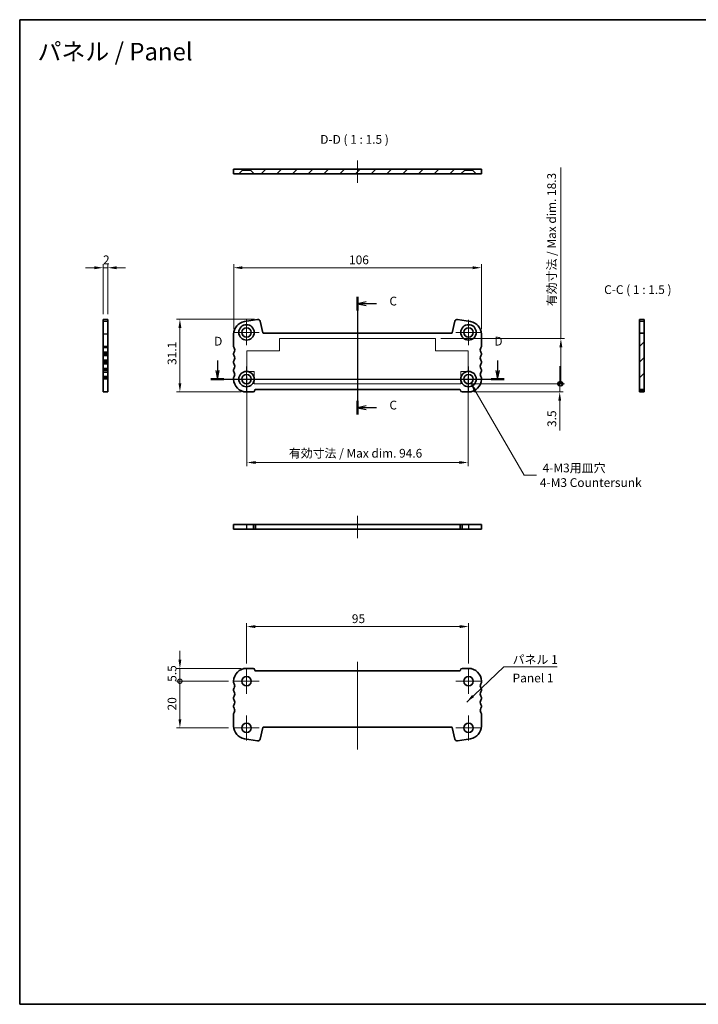
# Model space of a CAD drawing. Units: millimetres. Extents: x 0 to 3754, y 0 to 702.
# Drawn here: x 3168 to 3458, y 0 to 422 of the extents above; entities that cross this region are included whole.
import ezdxf

# ---------------------------------------------------------------- set-up
doc = ezdxf.new("R2010")
doc.units = ezdxf.units.MM
doc.header["$LTSCALE"] = 1.5
doc.layers.get('Defpoints').update_dxf_attribs({"lineweight": 25})
for name, color, linetype, lineweight in [('Border (ISO)', 7, 'Continuous', 35), ('Center Mark (ISO)', 131, 'Continuous', 18), ('Centerline (ISO)', 131, 'Continuous', 18), ('Dimension (ISO)', 7, 'Continuous', 18), ('Dimension (ISO) @ 1', 7, 'Continuous', 18), ('Hatch (ISO)', 1, 'Continuous', 18), ('Section Line (ISO)', 7, 'Continuous', 25), ('Sketch Geometry (ISO)', 7, 'Continuous', 18), ('Symbol (ISO)', 7, 'Continuous', 18), ('Symbol (ISO) @ 1', 7, 'Continuous', 18), ('Visible (ISO)', 7, 'Continuous', 35), ('Visible Narrow (ISO)', 7, 'Continuous', 25)]:
    doc.layers.add(name, color=color, linetype=linetype, lineweight=lineweight)
doc.styles.add('Note Text (TK)', font='MS PGothic.ttf')
doc.dimstyles.new('Default - Method 1b (TK)', dxfattribs={"dimscale": 1.5, "dimtxt": 2.5, "dimasz": 2.5, "dimexe": 1, "dimexo": 1.5, "dimgap": 1, "dimtad": 1, "dimrnd": 1e-08, "dimdsep": 46, "dimtxsty": 'Note Text (TK)', "dimcen": 0.09, "dimdle": 5, "dimclrd": 100, "dimclre": 100, "dimclrt": 7, "dimadec": 1, "dimazin": 1, "dimtfac": 1, "dimtmove": 0, "dimatfit": 3, "dimfxl": 1, "dimtolj": 1, "dimlwd": -1, "dimlwe": -1, "dimarcsym": 0})
doc.dimstyles.new('Default - Method 1b (TK)$7', dxfattribs={"dimscale": 1.5, "dimtxt": 2.5, "dimasz": 2.5, "dimexe": 1, "dimexo": 1.5, "dimgap": 1, "dimtad": 1, "dimrnd": 1e-08, "dimdsep": 46, "dimtxsty": 'Note Text (TK)', "dimcen": 0.09, "dimdle": 5, "dimclrd": 100, "dimclre": 100, "dimclrt": 7, "dimadec": 1, "dimazin": 1, "dimtfac": 1, "dimtmove": 0, "dimatfit": 3, "dimfxl": 1, "dimtolj": 1, "dimlwd": -1, "dimlwe": -1, "dimarcsym": 0})
pattern_1 = [(45, (3146.25, -12), (-3.367596, 3.367596), [])]

# ---------------------------------------------------------------- blocks, each defined once
blk = doc.blocks.new('図面枠 tk図枠')
at = {"layer": 'Border (ISO)'}
for p, q in [((14.5, 289), (405.5, 289)), ((14.5, 289), (14.5, 8)), ((405.5, 289), (405.5, 8)), ((14.5, 8), (405.5, 8))]:
    blk.add_line(p, q, dxfattribs=at)
blk = doc.blocks.new('12dTransSection2')
at = {"layer": 'Section Line (ISO)', "linetype": 'Continuous'}
for p, q in [((110.86, 209.91), (110.86, 176.29)), ((113.36, 208.45), (110.86, 207.95)), ((113.36, 207.95), (110.86, 207.95)), ((110.86, 207.95), (113.36, 207.45)), ((116.24, 207.95), (113.36, 207.95)), ((113.36, 178.76), (110.86, 178.26)), ((113.36, 178.26), (110.86, 178.26)), ((110.86, 178.26), (113.36, 177.76)), ((116.24, 178.26), (113.36, 178.26))]:
    blk.add_line(p, q, dxfattribs=at)
at = {"layer": 'Section Line (ISO)', "linetype": 'Continuous', "lineweight": 50}
for p, q in [((110.86, 209.91), (110.86, 205.98)), ((110.86, 180.23), (110.86, 176.29))]:
    blk.add_line(p, q, dxfattribs=at)
at = {"layer": 'Section Line (ISO)', "char_height": 2.5, "attachment_point": 7, "style": 'Note Text (TK)'}
for insert in [(119.96, 206.66), (119.96, 176.98)]:
    blk.add_mtext('C', dxfattribs=dict(at, insert=insert))
blk = doc.blocks.new('12dTransSection3')
at = {"layer": 'Section Line (ISO)', "linetype": 'Continuous'}
for p, q in [((70.9, 191.76), (70.9, 188.93)), ((150.82, 191.76), (150.82, 188.93)), ((70.4, 188.93), (70.9, 186.43)), ((70.9, 188.93), (70.9, 186.43)), ((70.9, 186.43), (71.4, 188.93)), ((150.32, 188.93), (150.82, 186.43)), ((150.82, 188.93), (150.82, 186.43)), ((150.82, 186.43), (151.32, 188.93)), ((69.04, 186.43), (152.67, 186.43))]:
    blk.add_line(p, q, dxfattribs=at)
at = {"layer": 'Section Line (ISO)', "linetype": 'Continuous', "lineweight": 50}
for p, q in [((69.04, 186.43), (72.75, 186.43)), ((148.97, 186.43), (152.67, 186.43))]:
    blk.add_line(p, q, dxfattribs=at)
at = {"layer": 'Section Line (ISO)', "char_height": 2.5, "attachment_point": 7, "style": 'Note Text (TK)'}
for insert in [(69.96, 195.21), (149.88, 195.21)]:
    blk.add_mtext('D', dxfattribs=dict(at, insert=insert))
blk = doc.blocks.new('*D63')
at = {"layer": 'Defpoints', "color": 0}
for p in [(3365.55, 315.32), (3259.55, 286.82), (3365.55, 286.82)]:
    blk.add_point(p, dxfattribs=at)
at = {"layer": 'Dimension (ISO)', "color": 100}
for p, q in [((3259.55, 289.07), (3259.55, 316.82)), ((3365.55, 289.07), (3365.55, 316.82)), ((3263.3, 315.32), (3361.8, 315.32))]:
    blk.add_line(p, q, dxfattribs=at)
for points in [[(3263.3, 315.94), (3263.3, 314.69), (3259.55, 315.32)], [(3361.8, 315.94), (3361.8, 314.69), (3365.55, 315.32)]]:
    blk.add_solid(points, dxfattribs=at)
at = {"layer": 'Dimension (ISO)', "color": 7, "insert": (3308.89, 318.69), "char_height": 3.75, "attachment_point": 4, "style": 'Note Text (TK)'}
blk.add_mtext('\\A1;106', dxfattribs=at)
blk = doc.blocks.new('*D64')
at = {"layer": 'Defpoints', "color": 0}
for p in [(3270.64, 293.27), (3236.55, 262.14), (3265.05, 262.14)]:
    blk.add_point(p, dxfattribs=at)
at = {"layer": 'Dimension (ISO)', "color": 100}
for p, q in [((3268.39, 293.27), (3235.05, 293.27)), ((3236.55, 289.52), (3236.55, 265.89)), ((3262.8, 262.14), (3235.05, 262.14))]:
    blk.add_line(p, q, dxfattribs=at)
for points in [[(3235.92, 289.52), (3237.17, 289.52), (3236.55, 293.27)], [(3235.92, 265.89), (3237.17, 265.89), (3236.55, 262.14)]]:
    blk.add_solid(points, dxfattribs=at)
at = {"layer": 'Dimension (ISO)', "color": 7, "insert": (3233.17, 273.71), "char_height": 3.75, "attachment_point": 4, "rotation": 90, "style": 'Note Text (TK)'}
blk.add_mtext('\\A1;31.1', dxfattribs=at)
blk = doc.blocks.new('*D65')
at = {"layer": 'Defpoints', "color": 0}
for p in [(3203.72, 315.32), (3203.72, 293.14), (3205.72, 293.14)]:
    blk.add_point(p, dxfattribs=at)
at = {"layer": 'Dimension (ISO)', "color": 100}
for p, q in [((3203.72, 295.39), (3203.72, 316.82)), ((3205.72, 295.39), (3205.72, 316.82)), ((3199.97, 315.32), (3196.22, 315.32)), ((3205.72, 315.32), (3203.72, 315.32)), ((3209.47, 315.32), (3213.22, 315.32))]:
    blk.add_line(p, q, dxfattribs=at)
for points in [[(3199.97, 315.94), (3199.97, 314.69), (3203.72, 315.32)], [(3209.47, 315.94), (3209.47, 314.69), (3205.72, 315.32)]]:
    blk.add_solid(points, dxfattribs=at)
at = {"layer": 'Dimension (ISO)', "color": 7, "insert": (3203.64, 318.69), "char_height": 3.75, "attachment_point": 4, "style": 'Note Text (TK)'}
blk.add_mtext('\\A1;2', dxfattribs=at)
blk = doc.blocks.new('*D66')
at = {"layer": 'Defpoints', "color": 0}
for p in [(3360.05, 161.71), (3265.05, 143.71), (3360.05, 143.71)]:
    blk.add_point(p, dxfattribs=at)
at = {"layer": 'Dimension (ISO)', "color": 100}
for p, q in [((3265.05, 145.96), (3265.05, 163.21)), ((3268.8, 161.71), (3356.3, 161.71)), ((3360.05, 145.96), (3360.05, 163.21))]:
    blk.add_line(p, q, dxfattribs=at)
for points in [[(3268.8, 162.33), (3268.8, 161.08), (3265.05, 161.71)], [(3356.3, 162.33), (3356.3, 161.08), (3360.05, 161.71)]]:
    blk.add_solid(points, dxfattribs=at)
at = {"layer": 'Dimension (ISO)', "color": 7, "insert": (3310.11, 165.08), "char_height": 3.75, "attachment_point": 4, "style": 'Note Text (TK)'}
blk.add_mtext('\\A1;95', dxfattribs=at)
blk = doc.blocks.new('_DotSmall')
at = {"color": 0, "linetype": 'ByBlock', "const_width": 0.5}
blk.add_lwpolyline([(-0.0625, 0, 1), (0.0625, 0, 1)], format="xyb", close=True, dxfattribs=at)
blk = doc.blocks.new('*D67')
at = {"layer": 'Defpoints', "color": 0}
for p in [(3236.55, 138.31), (3259.65, 138.31), (3259.65, 118.31)]:
    blk.add_point(p, dxfattribs=at)
at = {"layer": 'Dimension (ISO)', "color": 100}
for p, q in [((3257.4, 138.31), (3235.05, 138.31)), ((3236.55, 122.06), (3236.55, 138.31)), ((3257.4, 118.31), (3235.05, 118.31))]:
    blk.add_line(p, q, dxfattribs=at)
blk.add_solid([(3235.92, 122.06), (3237.17, 122.06), (3236.55, 118.31)], dxfattribs=at)
at = {"layer": 'Dimension (ISO)', "color": 100, "xscale": 3.75, "yscale": 3.75, "zscale": 3.75, "rotation": 90}
blk.add_blockref('_DotSmall', (3236.55, 138.31), dxfattribs=at)
at = {"layer": 'Dimension (ISO)', "color": 7, "insert": (3233.17, 125.8), "char_height": 3.75, "attachment_point": 4, "rotation": 90, "style": 'Note Text (TK)'}
blk.add_mtext('\\A1;20', dxfattribs=at)
blk = doc.blocks.new('*D68')
at = {"layer": 'Defpoints', "color": 0}
for p in [(3236.55, 143.81), (3265.05, 143.81), (3259.65, 138.31)]:
    blk.add_point(p, dxfattribs=at)
at = {"layer": 'Dimension (ISO)', "color": 100}
for p, q in [((3236.55, 147.56), (3236.55, 151.31)), ((3262.8, 143.81), (3235.05, 143.81)), ((3236.55, 138.31), (3236.55, 143.81)), ((3257.4, 138.31), (3235.05, 138.31)), ((3236.55, 138.31), (3236.55, 134.56))]:
    blk.add_line(p, q, dxfattribs=at)
blk.add_solid([(3235.92, 147.56), (3237.17, 147.56), (3236.55, 143.81)], dxfattribs=at)
at = {"layer": 'Dimension (ISO)', "color": 100, "xscale": 3.75, "yscale": 3.75, "zscale": 3.75, "rotation": 90}
blk.add_blockref('_DotSmall', (3236.55, 138.31), dxfattribs=at)
at = {"layer": 'Dimension (ISO)', "color": 7, "insert": (3233.17, 138.05), "char_height": 3.75, "attachment_point": 4, "rotation": 90, "style": 'Note Text (TK)'}
blk.add_mtext('\\A1;5.5', dxfattribs=at)
blk = doc.blocks.new('*D69')
at = {"layer": 'Defpoints', "color": 0}
for p in [(3265.25, 270.94), (3359.85, 270.94), (3359.85, 231.94)]:
    blk.add_point(p, dxfattribs=at)
at = {"layer": 'Dimension (ISO)', "color": 100}
for p, q in [((3265.25, 268.69), (3265.25, 230.44)), ((3359.85, 268.69), (3359.85, 230.44)), ((3269, 231.94), (3356.1, 231.94))]:
    blk.add_line(p, q, dxfattribs=at)
for points in [[(3269, 232.56), (3269, 231.31), (3265.25, 231.94)], [(3356.1, 232.56), (3356.1, 231.31), (3359.85, 231.94)]]:
    blk.add_solid(points, dxfattribs=at)
at = {"layer": 'Dimension (ISO)', "color": 7, "insert": (3283.15, 235.9), "char_height": 3.75, "attachment_point": 4, "style": 'Note Text (TK)'}
blk.add_mtext('\\A1;\\fＭＳ Ｐゴシック|b0|i0;{\\H3.7350;有効寸法 / Max dim. 94.6}', dxfattribs=at)
blk = doc.blocks.new('*D70')
at = {"layer": 'Defpoints', "color": 0}
for p in [(3356.75, 265.64), (3399.05, 265.64), (3360.05, 262.14)]:
    blk.add_point(p, dxfattribs=at)
at = {"layer": 'Dimension (ISO)', "color": 100}
for p, q in [((3399.05, 265.64), (3399.05, 273.14)), ((3359, 265.64), (3400.55, 265.64)), ((3399.05, 265.64), (3399.05, 262.14)), ((3362.3, 262.14), (3400.55, 262.14)), ((3399.05, 258.39), (3399.05, 245.63))]:
    blk.add_line(p, q, dxfattribs=at)
blk.add_solid([(3398.42, 258.39), (3399.67, 258.39), (3399.05, 262.14)], dxfattribs=at)
at = {"layer": 'Dimension (ISO)', "color": 100, "xscale": 3.75, "yscale": 3.75, "zscale": 3.75, "rotation": 270}
blk.add_blockref('_DotSmall', (3399.05, 265.64), dxfattribs=at)
at = {"layer": 'Dimension (ISO)', "color": 7, "insert": (3395.67, 247.13), "char_height": 3.75, "attachment_point": 4, "rotation": 90, "style": 'Note Text (TK)'}
blk.add_mtext('\\A1;3.5', dxfattribs=at)
blk = doc.blocks.new('*D71')
at = {"layer": 'Defpoints', "color": 0}
for p in [(3345.95, 284.99), (3399.55, 284.99), (3356.75, 265.64)]:
    blk.add_point(p, dxfattribs=at)
at = {"layer": 'Dimension (ISO)', "color": 100}
for p, q in [((3399.55, 284.99), (3399.55, 358.16)), ((3348.2, 284.99), (3401.05, 284.99)), ((3399.55, 265.64), (3399.55, 281.24)), ((3359, 265.64), (3401.05, 265.64))]:
    blk.add_line(p, q, dxfattribs=at)
blk.add_solid([(3398.92, 281.24), (3400.17, 281.24), (3399.55, 284.99)], dxfattribs=at)
at = {"layer": 'Dimension (ISO)', "color": 100, "xscale": 3.75, "yscale": 3.75, "zscale": 3.75, "rotation": 270}
blk.add_blockref('_DotSmall', (3399.55, 265.64), dxfattribs=at)
at = {"layer": 'Dimension (ISO)', "color": 7, "insert": (3395.58, 298.85), "char_height": 3.75, "attachment_point": 4, "rotation": 90, "style": 'Note Text (TK)'}
blk.add_mtext('\\A1;\\fＭＳ Ｐゴシック|b0|i0;{\\H3.7350;有効寸法 / Max dim. 18.3}', dxfattribs=at)
blk = doc.blocks.new('*D72')
at = {"layer": 'Defpoints', "color": 0}
for p in [(3359.22, 269.07), (3360.87, 266.21)]:
    blk.add_point(p, dxfattribs=at)
at = {"layer": 'Dimension (ISO)', "color": 100}
for p, q in [((3359.91, 267.64), (3360.18, 267.64)), ((3360.05, 267.5), (3360.05, 267.77)), ((3383.81, 226.47), (3362.75, 262.96)), ((3389.07, 226.47), (3383.81, 226.47))]:
    blk.add_line(p, q, dxfattribs=at)
blk.add_solid([(3363.29, 263.27), (3362.2, 262.65), (3360.87, 266.21)], dxfattribs=at)
at = {"layer": 'Dimension (ISO)', "color": 7, "insert": (3390.57, 226.47), "char_height": 3.75, "attachment_point": 4, "style": 'Note Text (TK)'}
blk.add_mtext('\\A1; \\fＭＳ Ｐゴシック|b0|i0;4-M3用皿穴\\P\\fＭＳ Ｐゴシック|b0|i0;4-M3 Countersunk', dxfattribs=at)

msp = doc.modelspace()

# ---------------------------------------------------------------- hatches: boundary and pattern name
at = {"layer": 'Hatch (ISO)'}
h = msp.add_hatch(dxfattribs=at)
h.set_pattern_fill('ANSI31', color=256, scale=38.1, style=0)
h.set_pattern_definition(pattern_1)
h.paths.add_polyline_path([(3259.5455, 355.4606), (3259.5455, 357.4606), (3263.3955, 357.4606), (3263.3955, 357.1106), (3261.7455, 355.4606)])
h = msp.add_hatch(dxfattribs=at)
h.set_pattern_fill('ANSI31', color=256, scale=38.1, style=0)
h.set_pattern_definition(pattern_1)
h.paths.add_polyline_path([(3266.6955, 357.1106), (3268.3455, 355.4606), (3356.7455, 355.4606), (3358.3955, 357.1106), (3358.3955, 357.4606), (3266.6955, 357.4606)])
h = msp.add_hatch(dxfattribs=at)
h.set_pattern_fill('ANSI31', color=256, scale=38.1, style=0)
h.set_pattern_definition(pattern_1)
h.paths.add_polyline_path([(3365.5455, 355.4606), (3365.5455, 357.4606), (3361.6955, 357.4606), (3361.6955, 357.1106), (3363.3455, 355.4606)])
h = msp.add_hatch(dxfattribs=at)
h.set_pattern_fill('ANSI31', color=256, scale=38.1, style=0)
h.set_pattern_definition(pattern_1)
h.paths.add_polyline_path([(3433.182, 263.1381), (3435.182, 263.1381), (3435.182, 287.2381), (3433.182, 287.2381)])

# ---------------------------------------------------------------- linework, layer by layer
at = {"layer": 'Center Mark (ISO)', "linetype": 'Continuous'}
for p, q in [((3265.0455, 293.0381), (3265.0455, 282.2381)), ((3360.0455, 293.0381), (3360.0455, 282.2381)), ((3270.4455, 287.6381), (3259.6455, 287.6381)), ((3365.4455, 287.6381), (3354.6455, 287.6381)), ((3265.0455, 273.0381), (3265.0455, 262.2381)), ((3360.0455, 273.0381), (3360.0455, 262.2381)), ((3270.4455, 267.6381), (3259.6455, 267.6381)), ((3365.4455, 267.6381), (3354.6455, 267.6381)), ((3265.0455, 143.7056), (3265.0455, 132.9056)), ((3360.0455, 143.7056), (3360.0455, 132.9056)), ((3270.4455, 138.3056), (3259.6455, 138.3056)), ((3365.4455, 138.3056), (3354.6455, 138.3056)), ((3265.0455, 123.7056), (3265.0455, 112.9056)), ((3360.0455, 123.7056), (3360.0455, 112.9056)), ((3270.4455, 118.3056), (3259.6455, 118.3056)), ((3365.4455, 118.3056), (3354.6455, 118.3056))]:
    msp.add_line(p, q, dxfattribs=at)
at = {"layer": 'Centerline (ISO)', "linetype": 'Continuous'}
for p, q in [((3312.5455, 361.2106), (3312.5455, 351.7106)), ((3312.5455, 296.8926), (3312.5455, 259.3881)), ((3312.5455, 209.1006), (3312.5455, 199.6006)), ((3312.5455, 146.5556), (3312.5455, 109.0511))]:
    msp.add_line(p, q, dxfattribs=at)
at = {"layer": 'Sketch Geometry (ISO)', "color": 4, "linetype": 'Continuous', "lineweight": 18}
for p, q in [((3345.9455, 284.9881), (3279.1455, 284.9881)), ((3279.1455, 284.9881), (3279.1455, 279.6881)), ((3345.9455, 279.6881), (3345.9455, 284.9881)), ((3265.2455, 279.6881), (3265.2455, 270.9381)), ((3279.1455, 279.6881), (3265.2455, 279.6881)), ((3359.8455, 279.6881), (3345.9455, 279.6881)), ((3359.8455, 270.9381), (3359.8455, 279.6881)), ((3265.2455, 270.9381), (3268.3455, 270.9381)), ((3268.3455, 270.9381), (3268.3455, 265.6381)), ((3356.7455, 265.6381), (3356.7455, 270.9381)), ((3356.7455, 270.9381), (3359.8455, 270.9381)), ((3268.3455, 265.6381), (3356.7455, 265.6381))]:
    msp.add_line(p, q, dxfattribs=at)
at = {"layer": 'Visible (ISO)'}
for p, q in [((3259.5455, 355.4606), (3259.5455, 357.4606)), ((3263.3955, 357.4606), (3259.5455, 357.4606)), ((3259.5455, 355.4606), (3261.7455, 355.4606)), ((3261.7455, 355.4606), (3263.3955, 357.1106)), ((3268.3455, 355.4606), (3261.7455, 355.4606)), ((3263.3955, 357.1106), (3263.3955, 357.4606)), ((3263.3955, 357.4606), (3266.6955, 357.4606)), ((3263.3955, 357.1106), (3266.6955, 357.1106)), ((3358.3955, 357.4606), (3266.6955, 357.4606)), ((3266.6955, 357.4606), (3266.6955, 357.1106)), ((3266.6955, 357.1106), (3268.3455, 355.4606)), ((3268.3455, 355.4606), (3356.7455, 355.4606)), ((3356.7455, 355.4606), (3358.3955, 357.1106)), ((3363.3455, 355.4606), (3356.7455, 355.4606)), ((3358.3955, 357.1106), (3358.3955, 357.4606)), ((3358.3955, 357.4606), (3361.6955, 357.4606)), ((3358.3955, 357.1106), (3361.6955, 357.1106)), ((3365.5455, 357.4606), (3361.6955, 357.4606)), ((3361.6955, 357.4606), (3361.6955, 357.1106)), ((3361.6955, 357.1106), (3363.3455, 355.4606)), ((3363.3455, 355.4606), (3365.5455, 355.4606)), ((3365.5455, 355.4606), (3365.5455, 357.4606)), ((3203.7222, 293.1426), (3203.7222, 293.1303)), ((3205.7222, 293.1426), (3203.7222, 293.1426)), ((3203.7222, 292.2507), (3203.7222, 293.1303)), ((3203.7222, 292.2507), (3203.7222, 286.8184)), ((3205.7222, 293.1303), (3205.7222, 293.1426)), ((3205.7222, 293.1303), (3205.7222, 292.2507)), ((3205.7222, 286.8184), (3205.7222, 292.2507)), ((3269.7386, 293.1303), (3264.1851, 292.2507)), ((3272.0917, 287.4655), (3270.8653, 292.3845)), ((3354.2256, 292.3845), (3352.9992, 287.4655)), ((3360.9058, 292.2507), (3355.3524, 293.1303)), ((3433.182, 293.1426), (3433.182, 292.3845)), ((3433.182, 293.1426), (3435.182, 293.1426)), ((3433.182, 287.4655), (3433.182, 292.3845)), ((3435.182, 292.3845), (3435.182, 293.1426)), ((3435.182, 292.3845), (3435.182, 287.4655)), ((3203.7222, 281.6381), (3203.7222, 286.8184)), ((3205.7222, 286.8184), (3205.7222, 281.6381)), ((3259.5455, 286.8184), (3259.5455, 281.6381)), ((3352.7081, 287.2381), (3272.3828, 287.2381)), ((3365.5455, 281.6381), (3365.5455, 286.8184)), ((3433.182, 287.2381), (3433.182, 287.4655)), ((3435.182, 287.2381), (3433.182, 287.2381)), ((3433.182, 287.2381), (3433.182, 263.1381)), ((3435.182, 287.4655), (3435.182, 287.2381)), ((3435.182, 263.1381), (3435.182, 287.2381)), ((3203.7222, 281.6381), (3203.7222, 281.0381)), ((3203.7222, 279.2381), (3203.7222, 281.0381)), ((3203.7222, 279.2381), (3203.7222, 278.6381)), ((3203.7222, 278.1381), (3203.7222, 278.6381)), ((3205.7222, 281.0381), (3205.7222, 281.6381)), ((3205.7222, 281.0381), (3205.7222, 279.2381)), ((3205.7222, 278.6381), (3205.7222, 279.2381)), ((3205.7222, 278.6381), (3205.7222, 278.1381)), ((3259.5455, 278.6381), (3259.5455, 278.1381)), ((3365.5455, 278.1381), (3365.5455, 278.6381)), ((3203.7222, 278.1381), (3203.7222, 277.5381)), ((3203.7222, 275.7381), (3203.7222, 277.5381)), ((3203.7222, 275.7381), (3203.7222, 275.1381)), ((3203.7222, 274.6381), (3203.7222, 275.1381)), ((3203.7222, 274.6381), (3203.7222, 274.0381)), ((3203.7222, 272.2381), (3203.7222, 274.0381)), ((3205.7222, 277.5381), (3205.7222, 278.1381)), ((3205.7222, 277.5381), (3205.7222, 275.7381)), ((3205.7222, 275.1381), (3205.7222, 275.7381)), ((3205.7222, 275.1381), (3205.7222, 274.6381)), ((3205.7222, 274.0381), (3205.7222, 274.6381)), ((3205.7222, 274.0381), (3205.7222, 272.2381)), ((3259.5455, 275.1381), (3259.5455, 274.6381)), ((3365.5455, 274.6381), (3365.5455, 275.1381)), ((3203.7222, 272.2381), (3203.7222, 271.6381)), ((3203.7222, 271.1381), (3203.7222, 271.6381)), ((3203.7222, 271.1381), (3203.7222, 270.5381)), ((3203.7222, 268.7381), (3203.7222, 270.5381)), ((3205.7222, 271.6381), (3205.7222, 272.2381)), ((3205.7222, 271.6381), (3205.7222, 271.1381)), ((3205.7222, 270.5381), (3205.7222, 271.1381)), ((3205.7222, 270.5381), (3205.7222, 268.7381)), ((3259.5455, 271.6381), (3259.5455, 271.1381)), ((3365.5455, 271.1381), (3365.5455, 271.6381)), ((3203.7222, 268.7381), (3203.7222, 268.1381)), ((3203.7222, 267.6381), (3203.7222, 268.1381)), ((3203.7222, 267.6381), (3203.7222, 262.1381)), ((3205.7222, 268.1381), (3205.7222, 268.7381)), ((3205.7222, 268.1381), (3205.7222, 267.6381)), ((3205.7222, 262.1381), (3205.7222, 267.6381)), ((3259.5455, 268.1381), (3259.5455, 267.6381)), ((3365.5455, 267.6381), (3365.5455, 268.1381)), ((3205.7222, 262.1381), (3203.7222, 262.1381)), ((3265.0455, 262.1381), (3267.8455, 262.1381)), ((3268.8455, 263.1381), (3356.2455, 263.1381)), ((3357.2455, 262.1381), (3360.0455, 262.1381)), ((3433.182, 263.1381), (3435.182, 263.1381)), ((3433.182, 262.8381), (3433.182, 263.1381)), ((3433.182, 262.8381), (3433.182, 262.1381)), ((3433.182, 262.1381), (3435.182, 262.1381)), ((3435.182, 263.1381), (3435.182, 262.8381)), ((3435.182, 262.1381), (3435.182, 262.8381)), ((3259.5455, 205.3506), (3259.5455, 203.3506)), ((3265.0455, 205.3506), (3259.5455, 205.3506)), ((3259.5455, 203.3506), (3265.0455, 203.3506)), ((3265.0455, 205.3506), (3267.8455, 205.3506)), ((3267.8455, 203.3506), (3265.0455, 203.3506)), ((3268.5455, 205.3506), (3267.8455, 205.3506)), ((3267.8455, 203.3506), (3268.5455, 203.3506)), ((3268.5455, 205.3506), (3268.8455, 205.3506)), ((3268.8455, 203.3506), (3268.5455, 203.3506)), ((3268.8455, 205.3506), (3356.2455, 205.3506)), ((3356.2455, 203.3506), (3268.8455, 203.3506)), ((3356.2455, 205.3506), (3356.5455, 205.3506)), ((3356.5455, 203.3506), (3356.2455, 203.3506)), ((3357.2455, 205.3506), (3356.5455, 205.3506)), ((3356.5455, 203.3506), (3357.2455, 203.3506)), ((3357.2455, 205.3506), (3360.0455, 205.3506)), ((3360.0455, 203.3506), (3357.2455, 203.3506)), ((3365.5455, 205.3506), (3360.0455, 205.3506)), ((3360.0455, 203.3506), (3365.5455, 203.3506)), ((3365.5455, 205.3506), (3365.5455, 203.3506)), ((3267.8455, 143.8056), (3265.0455, 143.8056)), ((3360.0455, 143.8056), (3357.2455, 143.8056)), ((3356.2455, 142.8056), (3268.8455, 142.8056)), ((3259.5455, 138.3056), (3259.5455, 137.8056)), ((3365.5455, 137.8056), (3365.5455, 138.3056)), ((3259.5455, 134.8056), (3259.5455, 134.3056)), ((3259.5455, 131.3056), (3259.5455, 130.8056)), ((3365.5455, 134.3056), (3365.5455, 134.8056)), ((3365.5455, 130.8056), (3365.5455, 131.3056)), ((3259.5455, 127.8056), (3259.5455, 127.3056)), ((3365.5455, 127.3056), (3365.5455, 127.8056)), ((3259.5455, 124.3056), (3259.5455, 119.1253)), ((3365.5455, 119.1253), (3365.5455, 124.3056)), ((3270.8653, 113.5592), (3272.0917, 118.4782)), ((3272.3828, 118.7056), (3352.7081, 118.7056)), ((3352.9992, 118.4782), (3354.2256, 113.5592)), ((3264.1851, 113.693), (3269.7386, 112.8134)), ((3355.3524, 112.8134), (3360.9058, 113.693))]:
    msp.add_line(p, q, dxfattribs=at)
for centre, radius in [((3265.0455, 287.6381), 3.3), ((3360.0455, 287.6381), 3.3), ((3265.0455, 287.6381), 2), ((3360.0455, 287.6381), 2), ((3265.0455, 267.6381), 3.3), ((3360.0455, 267.6381), 3.3), ((3265.0455, 267.6381), 2), ((3360.0455, 267.6381), 2), ((3265.0455, 138.3056), 2), ((3360.0455, 138.3056), 2), ((3265.0455, 118.3056), 2), ((3360.0455, 118.3056), 2)]:
    msp.add_circle(centre, radius, dxfattribs=at)
for centre, radius, start, end in [((3265.0455, 286.8184), 5.5, 99, 180), ((3269.895, 292.1426), 1, 14, 99), ((3355.1959, 292.1426), 1, 81, 166), ((3360.0455, 286.8184), 5.5, 0, 81), ((3272.3828, 287.5381), 0.3, 194, 270), ((3352.7081, 287.5381), 0.3, 270, 346), ((3260.5455, 281.6381), 1, 180, 216.869898), ((3260.5455, 278.6381), 1, 143.130102, 180), ((3258.5455, 280.1381), 1.5, 323.130102, 36.869898), ((3366.5455, 280.1381), 1.5, 143.130102, 216.869898), ((3364.5455, 281.6381), 1, 323.130102, 0), ((3364.5455, 278.6381), 1, 0, 36.869898), ((3260.5455, 278.1381), 1, 180, 216.869898), ((3260.5455, 275.1381), 1, 143.130102, 180), ((3260.5455, 274.6381), 1, 180, 216.869898), ((3258.5455, 276.6381), 1.5, 323.130102, 36.869898), ((3258.5455, 273.1381), 1.5, 323.130102, 36.869898), ((3366.5455, 276.6381), 1.5, 143.130102, 216.869898), ((3366.5455, 273.1381), 1.5, 143.130102, 216.869898), ((3364.5455, 278.1381), 1, 323.130102, 0), ((3364.5455, 275.1381), 1, 0, 36.869898), ((3364.5455, 274.6381), 1, 323.130102, 0), ((3260.5455, 271.6381), 1, 143.130102, 180), ((3260.5455, 271.1381), 1, 180, 216.869898), ((3258.5455, 269.6381), 1.5, 323.130102, 36.869898), ((3366.5455, 269.6381), 1.5, 143.130102, 216.869898), ((3364.5455, 271.6381), 1, 0, 36.869898), ((3364.5455, 271.1381), 1, 323.130102, 0), ((3260.5455, 268.1381), 1, 143.130102, 180), ((3265.0455, 267.6381), 5.5, 180, 270), ((3360.0455, 267.6381), 5.5, 270, 0), ((3364.5455, 268.1381), 1, 0, 36.869898), ((3267.8455, 262.8381), 0.7, 270, 0), ((3268.8455, 262.8381), 0.3, 90, 180), ((3356.2455, 262.8381), 0.3, 0, 90), ((3357.2455, 262.8381), 0.7, 180, 270), ((3265.0455, 138.3056), 5.5, 90, 180), ((3267.8455, 143.1056), 0.7, 0, 90), ((3357.2455, 143.1056), 0.7, 90, 180), ((3360.0455, 138.3056), 5.5, 0, 90), ((3268.8455, 143.1056), 0.3, 180, 270), ((3356.2455, 143.1056), 0.3, 270, 0), ((3260.5455, 137.8056), 1, 180, 216.869898), ((3260.5455, 134.8056), 1, 143.130102, 180), ((3258.5455, 136.3056), 1.5, 323.130102, 36.869898), ((3366.5455, 136.3056), 1.5, 143.130102, 216.869898), ((3364.5455, 137.8056), 1, 323.130102, 0), ((3364.5455, 134.8056), 1, 0, 36.869898), ((3260.5455, 134.3056), 1, 180, 216.869898), ((3260.5455, 131.3056), 1, 143.130102, 180), ((3260.5455, 130.8056), 1, 180, 216.869898), ((3258.5455, 132.8056), 1.5, 323.130102, 36.869898), ((3366.5455, 132.8056), 1.5, 143.130102, 216.869898), ((3364.5455, 134.3056), 1, 323.130102, 0), ((3364.5455, 131.3056), 1, 0, 36.869898), ((3364.5455, 130.8056), 1, 323.130102, 0), ((3260.5455, 127.8056), 1, 143.130102, 180), ((3260.5455, 127.3056), 1, 180, 216.869898), ((3258.5455, 129.3056), 1.5, 323.130102, 36.869898), ((3258.5455, 125.8056), 1.5, 323.130102, 36.869898), ((3366.5455, 129.3056), 1.5, 143.130102, 216.869898), ((3366.5455, 125.8056), 1.5, 143.130102, 216.869898), ((3364.5455, 127.8056), 1, 0, 36.869898), ((3364.5455, 127.3056), 1, 323.130102, 0), ((3260.5455, 124.3056), 1, 143.130102, 180), ((3364.5455, 124.3056), 1, 0, 36.869898), ((3265.0455, 119.1253), 5.5, 180, 261), ((3272.3828, 118.4056), 0.3, 90, 166), ((3352.7081, 118.4056), 0.3, 14, 90), ((3360.0455, 119.1253), 5.5, 279, 0), ((3269.895, 113.8011), 1, 261, 346), ((3355.1959, 113.8011), 1, 194, 279)]:
    msp.add_arc(centre, radius, start, end, dxfattribs=at)
at = {"layer": 'Visible Narrow (ISO)'}
for p, q in [((3205.7222, 293.1303), (3203.7222, 293.1303)), ((3205.7222, 292.2507), (3203.7222, 292.2507)), ((3433.182, 292.3845), (3435.182, 292.3845)), ((3205.7222, 286.8184), (3203.7222, 286.8184)), ((3433.182, 287.4655), (3435.182, 287.4655)), ((3205.7222, 281.6381), (3203.7222, 281.6381)), ((3205.7222, 281.0381), (3203.7222, 281.0381)), ((3205.7222, 279.2381), (3203.7222, 279.2381)), ((3205.7222, 278.6381), (3203.7222, 278.6381)), ((3205.7222, 278.1381), (3203.7222, 278.1381)), ((3205.7222, 277.5381), (3203.7222, 277.5381)), ((3205.7222, 275.7381), (3203.7222, 275.7381)), ((3205.7222, 275.1381), (3203.7222, 275.1381)), ((3205.7222, 274.6381), (3203.7222, 274.6381)), ((3205.7222, 274.0381), (3203.7222, 274.0381)), ((3205.7222, 272.2381), (3203.7222, 272.2381)), ((3205.7222, 271.6381), (3203.7222, 271.6381)), ((3205.7222, 271.1381), (3203.7222, 271.1381)), ((3205.7222, 270.5381), (3203.7222, 270.5381)), ((3205.7222, 268.7381), (3203.7222, 268.7381)), ((3205.7222, 268.1381), (3203.7222, 268.1381)), ((3205.7222, 267.6381), (3203.7222, 267.6381)), ((3433.182, 262.8381), (3435.182, 262.8381)), ((3265.0455, 205.3506), (3265.0455, 203.3506)), ((3267.8455, 205.3506), (3267.8455, 203.3506)), ((3268.5455, 205.3506), (3268.5455, 203.3506)), ((3268.8455, 205.3506), (3268.8455, 203.3506)), ((3356.2455, 205.3506), (3356.2455, 203.3506)), ((3356.5455, 205.3506), (3356.5455, 203.3506)), ((3357.2455, 205.3506), (3357.2455, 203.3506)), ((3360.0455, 205.3506), (3360.0455, 203.3506))]:
    msp.add_line(p, q, dxfattribs=at)

# ---------------------------------------------------------------- block references
at = {"xscale": 1.5, "yscale": 1.5, "zscale": 1.5}
msp.add_blockref('図面枠 tk図枠', (3146.25, -12), dxfattribs=at)
at = {"layer": 'Section Line (ISO)', "xscale": 1.5, "yscale": 1.5, "zscale": 1.5}
for name in ['12dTransSection2', '12dTransSection3']:
    msp.add_blockref(name, (3146.25, -12), dxfattribs=at)

# ---------------------------------------------------------------- texts
at = {"layer": 'Symbol (ISO)', "color": 7, "style": 'Note Text (TK)'}
for s, insert, char_height, width, attachment_point, line_spacing_factor in [('パネル / Panel', (3175.6192, 406.8651), 7.5, 90.833337, 4, 1.5), ('\\fＭＳ Ｐゴシック|b0|i0;パネル 1\\P\\fＭＳ Ｐゴシック|b0|i0;Panel 1', (3378.881, 149.4727), 3.75, 20.964913, 1, 1.265217)]:
    msp.add_mtext(s, dxfattribs=dict(at, insert=insert, char_height=char_height, width=width, attachment_point=attachment_point, line_spacing_factor=line_spacing_factor))
at = {"layer": 'Symbol (ISO)', "color": 7, "char_height": 3.75, "attachment_point": 7, "style": 'Note Text (TK)'}
for s, insert in [('D-D ( 1 : 1.5 )', (3296.5719, 367.2106)), ('C-C ( 1 : 1.5 )', (3418.0487, 302.8926))]:
    msp.add_mtext(s, dxfattribs=dict(at, insert=insert))

# ---------------------------------------------------------------- dimensions: what is measured, and where the dimension line sits
at = {"layer": 'Dimension (ISO) @ 1', "color": 100}
dim = msp.add_linear_dim(base=(3399.5455, 284.9881), p1=(3356.7455, 265.6381), p2=(3345.9455, 284.9881), angle=90, text='\\fＭＳ Ｐゴシック|b0|i0;{\\H3.7350;有効寸法 / Max dim. <>}', dimstyle='Default - Method 1b (TK)', override={"dimscale": 1, "dimtxt": 3.75, "dimasz": 3.75, "dimexe": 1.5, "dimexo": 2.25, "dimgap": 1.5, "dimdec": 2, "dimlfac": 0.945736, "dimblk1": 'DotSmall', "dimsah": 1, "dimcen": 0.135, "dimdle": 0, "dimtol": 0, "dimlim": 0, "dimtp": 0, "dimtm": 0, "dimtdec": 2, "dimtix": 0, "dimtofl": 0, "dimtmove": 0, "dimatfit": 2}, dxfattribs=at)
dim.commit()
dim.dimension.update_dxf_attribs({"geometry": '*D71', "text_midpoint": (3399.5455, 327.7546), "dimtype": 128})
for base, p1, p2, angle, override, picture, middle in [((3203.7222, 315.3184), (3205.7222, 293.1426), (3203.7222, 293.1426), 180, {"dimscale": 1, "dimtxt": 3.75, "dimasz": 3.75, "dimexe": 1.5, "dimexo": 2.25, "dimgap": 1.5, "dimdec": 2, "dimcen": 0.135, "dimtol": 0, "dimlim": 0, "dimtp": 0, "dimtm": 0, "dimtdec": 2, "dimtix": 0, "dimtofl": 1, "dimtmove": 0, "dimatfit": 1}, '*D65', (3204.7222, 315.3184)), ((3365.5455, 315.3184), (3259.5455, 286.8184), (3365.5455, 286.8184), 180, {"dimscale": 1, "dimtxt": 3.75, "dimasz": 3.75, "dimexe": 1.5, "dimexo": 2.25, "dimgap": 1.5, "dimdec": 2, "dimcen": 0.135, "dimtol": 0, "dimlim": 0, "dimtp": 0, "dimtm": 0, "dimtdec": 2, "dimtix": 0, "dimtofl": 0, "dimtmove": 0, "dimatfit": 1}, '*D63', (3312.5455, 315.3184)), ((3236.5455, 262.1381), (3270.6436, 293.2736), (3265.0455, 262.1381), 90, {"dimscale": 1, "dimtxt": 3.75, "dimasz": 3.75, "dimexe": 1.5, "dimexo": 2.25, "dimgap": 1.5, "dimdec": 1, "dimcen": 0.135, "dimtol": 0, "dimlim": 0, "dimtp": 0, "dimtm": 0, "dimtdec": 2, "dimtix": 0, "dimtofl": 0, "dimtmove": 0, "dimatfit": 1}, '*D64', (3236.5455, 277.7059)), ((3399.0455, 265.6381), (3360.0455, 262.1381), (3356.7455, 265.6381), 90, {"dimscale": 1, "dimtxt": 3.75, "dimasz": 3.75, "dimexe": 1.5, "dimexo": 2.25, "dimgap": 1.5, "dimdec": 2, "dimblk2": 'DotSmall', "dimsah": 1, "dimcen": 0.135, "dimdle": 0, "dimtol": 0, "dimlim": 0, "dimtp": 0, "dimtm": 0, "dimtdec": 2, "dimtix": 0, "dimtofl": 1, "dimtmove": 0, "dimatfit": 1}, '*D70', (3399.0455, 250.1338)), ((3360.0455, 161.7056), (3265.0455, 143.7056), (3360.0455, 143.7056), 180, {"dimscale": 1, "dimtxt": 3.75, "dimasz": 3.75, "dimexe": 1.5, "dimexo": 2.25, "dimgap": 1.5, "dimdec": 2, "dimcen": 0.135, "dimtol": 0, "dimlim": 0, "dimtp": 0, "dimtm": 0, "dimtdec": 2, "dimtix": 0, "dimtofl": 0, "dimtmove": 0, "dimatfit": 1}, '*D66', (3312.5455, 161.7056)), ((3236.5455, 143.8056), (3259.6455, 138.3056), (3265.0455, 143.8056), 90, {"dimscale": 1, "dimtxt": 3.75, "dimasz": 3.75, "dimexe": 1.5, "dimexo": 2.25, "dimgap": 1.5, "dimdec": 2, "dimblk1": 'DotSmall', "dimsah": 1, "dimcen": 0.135, "dimdle": 0, "dimtol": 0, "dimlim": 0, "dimtp": 0, "dimtm": 0, "dimtdec": 2, "dimtix": 0, "dimtofl": 1, "dimtmove": 0, "dimatfit": 1}, '*D68', (3236.5455, 141.0556)), ((3236.5455, 138.3056), (3259.6455, 118.3056), (3259.6455, 138.3056), 90, {"dimscale": 1, "dimtxt": 3.75, "dimasz": 3.75, "dimexe": 1.5, "dimexo": 2.25, "dimgap": 1.5, "dimdec": 2, "dimblk2": 'DotSmall', "dimsah": 1, "dimcen": 0.135, "dimdle": 0, "dimtol": 0, "dimlim": 0, "dimtp": 0, "dimtm": 0, "dimtdec": 2, "dimtix": 0, "dimtofl": 0, "dimtmove": 0, "dimatfit": 1}, '*D67', (3236.5455, 128.2906))]:
    dim = msp.add_linear_dim(base=base, p1=p1, p2=p2, angle=angle, dimstyle='Default - Method 1b (TK)', override=override, dxfattribs=at)
    dim.commit()
    dim.dimension.update_dxf_attribs({"geometry": picture, "text_midpoint": middle, "dimtype": 128})
dim = msp.add_linear_dim(base=(3359.8455, 231.9381), p1=(3265.2455, 270.9381), p2=(3359.8455, 270.9381), text='\\fＭＳ Ｐゴシック|b0|i0;{\\H3.7350;有効寸法 / Max dim. <>}', dimstyle='Default - Method 1b (TK)', override={"dimscale": 1, "dimtxt": 3.75, "dimasz": 3.75, "dimexe": 1.5, "dimexo": 2.25, "dimgap": 1.5, "dimdec": 2, "dimcen": 0.135, "dimtol": 0, "dimlim": 0, "dimtp": 0, "dimtm": 0, "dimtdec": 2, "dimtix": 0, "dimtofl": 0, "dimtmove": 0, "dimatfit": 1}, dxfattribs=at)
dim.commit()
dim.dimension.update_dxf_attribs({"geometry": '*D69', "text_midpoint": (3312.0455, 231.9381), "dimtype": 128})
dim = msp.add_diameter_dim_2p(p1=(3359.2205, 269.067), p2=(3360.8705, 266.2092), text=' \\fＭＳ Ｐゴシック|b0|i0;4-M3用皿穴\\P\\fＭＳ Ｐゴシック|b0|i0;4-M3 Countersunk', dimstyle='Default - Method 1b (TK)', override={"dimscale": 1, "dimtxt": 3.75, "dimasz": 3.75, "dimexe": 1.5, "dimexo": 2.25, "dimgap": 1.5, "dimtad": 0, "dimtih": 1, "dimtoh": 1, "dimdec": 2, "dimlfac": 1, "dimcen": 0.135, "dimtol": 0, "dimlim": 0, "dimtp": 0, "dimtm": 0, "dimtdec": 2, "dimtix": 0, "dimtofl": 0, "dimtmove": 0, "dimatfit": 3, "dimtvp": 0}, dxfattribs=at)
dim.commit()
dim.dimension.update_dxf_attribs({"geometry": '*D72', "text_midpoint": (3411.8213, 226.4685), "dimtype": 131})

# ---------------------------------------------------------------- leaders
at = {"layer": 'Symbol (ISO) @ 1', "color": 100, "annotation_type": 0, "has_hookline": 1, "hookline_direction": 0, "text_width": 19.0696}
msp.add_leader([(3359.2453, 129.3764), (3375.131, 144.518), (3378.881, 144.518)], dimstyle='Default - Method 1b (TK)$7', override={"dimscale": 1, "dimtxt": 3.75, "dimasz": 3.75, "dimgap": 0, "dimtad": 1}, dxfattribs=at)

doc.saveas('drawing.dxf')
